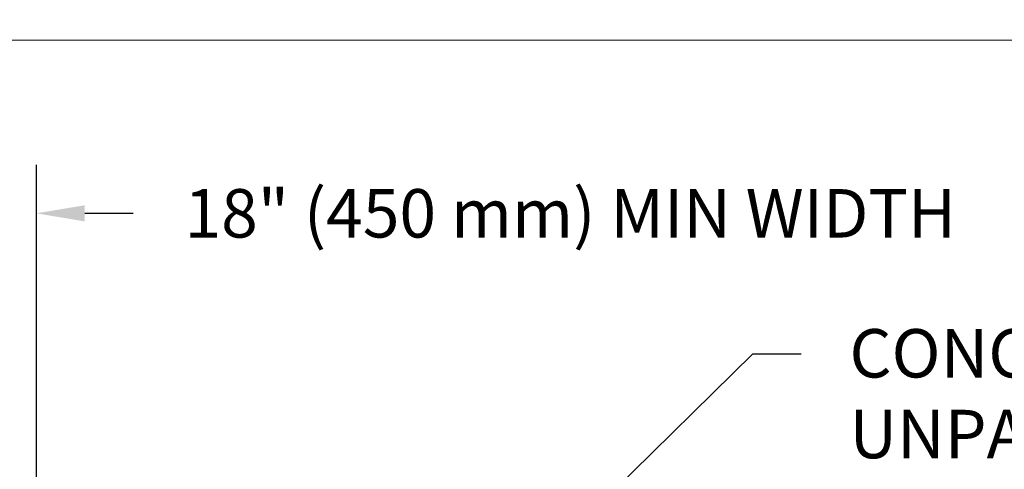
# Paper-space layout 'Detail_IP_4500_4' of a CAD drawing. Units: feet. Extents: x 3.69 to 11.31, y 2.37 to 7.66.
# Drawn here: x 7.5 to 9.03, y 6.96 to 7.66 of the extents above; entities that cross this region are included whole.
import ezdxf
from ezdxf import colors
from ezdxf.entities.mleader import LeaderData, LeaderLine
from ezdxf.math import Vec2, Vec3

# ---------------------------------------------------------------- set-up
doc = ezdxf.new("R2010")
doc.units = ezdxf.units.FT
doc.header["$MEASUREMENT"] = 0
doc.header["$PDMODE"] = 35
doc.header["$PDSIZE"] = 1
doc.layers.get('Defpoints').update_dxf_attribs({"lineweight": 0})
doc.layers.add('UGD - DETAIL TEXT', color=7, linetype='Continuous')
doc.styles.add('UGD_Standard', font='arial.ttf')
doc.dimstyles.new('UGD_Standard', dxfattribs={"dimtxt": 0.075, "dimasz": 0.075, "dimexe": 0.075, "dimexo": 0.075, "dimgap": 0.075, "dimtad": 0, "dimtih": 1, "dimtoh": 1, "dimlfac": -1, "dimzin": 0, "dimdsep": 46, "dimtxsty": 'UGD_Standard', "dimcen": 0.075, "dimclrd": 7, "dimclre": 7, "dimclrt": 7, "dimadec": 0, "dimazin": 0, "dimtfac": 1, "dimtofl": 0, "dimtmove": 0, "dimatfit": 1, "dimfxl": 1, "dimtfill": 1, "dimtolj": 1, "dimtzin": 0, "dimlwd": -1, "dimlwe": -1, "dimarcsym": 0})

# ---------------------------------------------------------------- blocks, each defined once
blk = doc.blocks.new('*D9')
at = {"layer": 'Defpoints', "color": 0, "transparency": 16777216}
for p in [(7.529674646434776, 7.356985663911921), (6.940825238610937, 6.661333023280369), (7.529674646434776, 6.660848685593999)]:
    blk.add_point(p, dxfattribs=at)
at = {"layer": 'UGD - DETAIL TEXT', "color": 7, "transparency": 16777216}
for p, q in [((6.940825238610937, 6.736333023280369), (6.940825238610937, 7.431985663911921)), ((7.529674646434776, 6.735848685593999), (7.529674646434776, 7.431985663911921)), ((6.865825238610936, 7.356985663911921), (6.790825238610936, 7.356985663911921)), ((7.604674646434776, 7.356985663911921), (7.679674646434775, 7.356985663911921))]:
    blk.add_line(p, q, dxfattribs=at)
for points in [[(6.865825238610936, 7.369485663911921), (6.865825238610936, 7.344485663911921), (6.940825238610937, 7.356985663911921)], [(7.604674646434776, 7.369485663911921), (7.604674646434776, 7.344485663911921), (7.529674646434776, 7.356985663911921)]]:
    blk.add_solid(points, dxfattribs=at)
at = {"layer": 'UGD - DETAIL TEXT', "color": 7, "transparency": 16777216, "insert": (8.357104728290164, 7.356985663911921), "char_height": 0.075, "attachment_point": 5, "style": 'UGD_Standard', "bg_fill": 3, "box_fill_scale": 1.25, "bg_fill_color": 256, "bg_fill_true_color": 13158600, "bg_fill_transparency": 0}
blk.add_mtext('\\A1;18" (450 mm) MIN WIDTH', dxfattribs=at)

psp = doc.layouts.new('Detail_IP_4500_4')

# ---------------------------------------------------------------- dimensions: what is measured, and where the dimension line sits
at = {"layer": 'UGD - DETAIL TEXT'}
dim = psp.add_linear_dim(base=(7.529674646434776, 7.356985663911921), p1=(6.940825238610937, 6.661333023280369), p2=(7.529674646434776, 6.660848685593999), text='18" (450 mm) MIN WIDTH', dimstyle='UGD_Standard', dxfattribs=at)
dim.commit()
dim.dimension.update_dxf_attribs({"geometry": '*D9', "text_midpoint": (8.357104728290164, 7.356985663911921), "dimtype": 160})

# ---------------------------------------------------------------- next in the draw order: linework, layer by layer
at = {"layer": 'Defpoints'}
psp.add_lwpolyline([(3.687999999999999, 7.625), (11.313, 7.625), (11.313, 2.374999999999998), (3.687999999999999, 2.375)], close=True, dxfattribs=at)

# ---------------------------------------------------------------- next in the draw order: leaders
at = {"layer": 'UGD - DETAIL TEXT'}
ml = psp.add_multileader_mtext('Standard', dxfattribs=at)
ml.set_content('CONCRETE COLLAR NOT REQUIRED FOR UNPAVED APPLICATIONS', color=256, style='UGD_Standard')
ml.set_leader_properties(color=256, linetype='ByLayer', lineweight=-1)
ml.build(insert=Vec2(0, 0))
ml.multileader.update_dxf_attribs({"dogleg_length": 0.075, "arrow_head_size": 0.075})
ctx = ml.context
ctx.base_point, ctx.char_height, ctx.arrow_head_size, ctx.landing_gap_size, ctx.plane_origin = Vec3(8.714824252159419, 7.139623128030802), 0.075, 0.075, 0.075, Vec3(8.153604980787136, 6.661333023280369)
notes = []
notes.append((ctx, [(0, (1, 1, 0), (8.63982425215942, 7.139623128030802), (1, 0), 0.075, [(0, [(8.153604980787136, 6.661333023280369)], 0, [])])]))
ctx.mtext.insert, ctx.mtext.width, ctx.mtext.flow_direction = Vec3(8.78982425215942, 7.177762623255904), 1.991690128902832, 5
for ctx, leaders in notes:
    for number, flags, end, landing, length, lines in leaders:
        leader = LeaderData()
        leader.index, (leader.has_last_leader_line, leader.has_dogleg_vector, leader.attachment_direction) = number, flags
        leader.last_leader_point, leader.dogleg_vector, leader.dogleg_length = Vec3(end), Vec3(landing), length
        for number, points, colour, breaks in lines:
            line = LeaderLine()
            line.index, line.vertices, line.color, line.breaks = number, Vec3.list(points), colors.encode_raw_color(colour), breaks
            leader.lines.append(line)
        ctx.leaders.append(leader)

doc.saveas('drawing.dxf')
